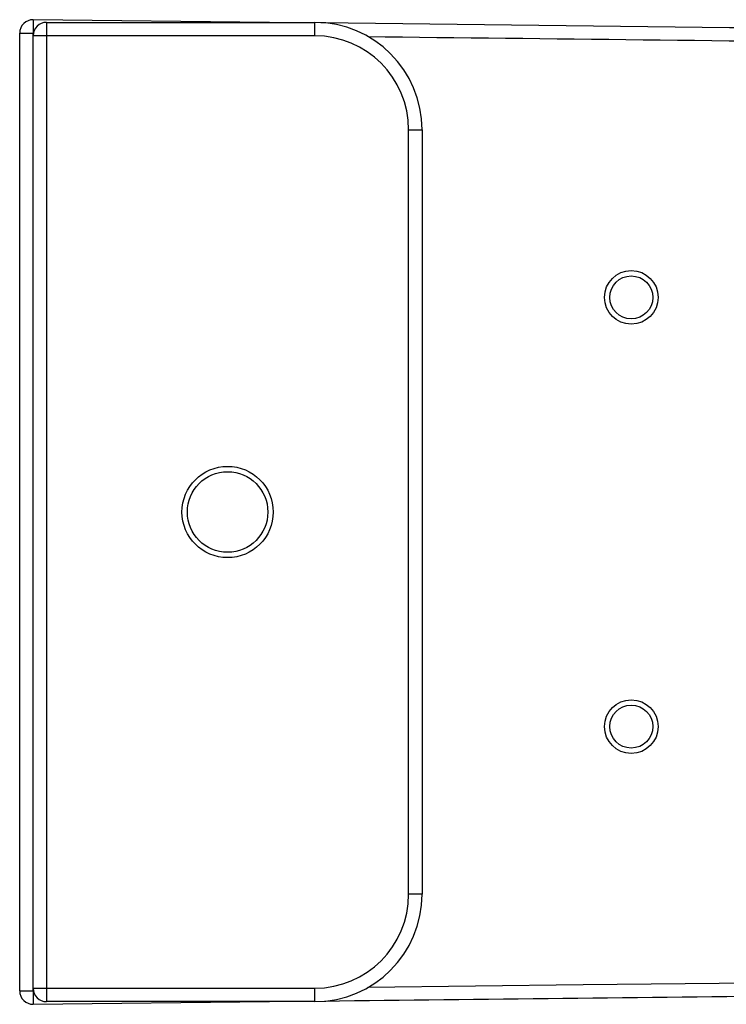
# Paper-space layout '_Top' of a CAD drawing. Units: millimetres. Extents: x -400 to 259, y -183 to 183.
# Drawn here: x -400 to -137, y -183 to 183 of the extents above; entities that cross this region are included whole.
import ezdxf

# ---------------------------------------------------------------- set-up
doc = ezdxf.new("R2010")
doc.units = ezdxf.units.MM

psp = doc.layouts.new('_Top')

# ---------------------------------------------------------------- linework, layer by layer
at = {"color": 8, "linetype": 'Continuous', "lineweight": 25}
for p, q in [((-394.94, 183.5), (-395, 178.5)), ((-395, -178.5), (-394.94, -183.5))]:
    psp.add_line(p, q, dxfattribs=at)
at = {"color": 7, "linetype": 'Continuous', "lineweight": 25}
for p, q in [((-306.85, 182.5), (-394.94, 183.5)), ((-390, 182.5), (-390, -182.5)), ((-390, 182.5), (-290, 182.5)), ((-290, 177.5), (-290, 182.5)), ((-400, -178.5), (-400, 178.5)), ((-400, 178.5), (-395, 178.5)), ((-395, -178.5), (-395, 178.5)), ((-290, 177.5), (-395, 177.5)), ((-255, 142.5), (-250, 142.5)), ((-255, -142.5), (-255, 142.5)), ((-250, 142.5), (-250, -142.5)), ((-250, -142.5), (-255, -142.5)), ((-400, -178.5), (-395, -178.5)), ((-395, -177.5), (-290, -177.5)), ((-290, -182.5), (-290, -177.5)), ((-394.94, -183.5), (-306.85, -182.5)), ((-290, -182.5), (-390, -182.5))]:
    psp.add_line(p, q, dxfattribs=at)
at = {"color": 8, "linetype": 'Continuous', "lineweight": 25, "flags": 128}
psp.add_lwpolyline([(-270.23, -177.08), (-190.01, -176.17), (-25.04, -174.44), (139.94, -172.43)], dxfattribs=at)
at = {"color": 7, "linetype": 'Continuous', "lineweight": 25}
for centre, radius in [((-172, 80), 10), ((-172, 80), 8), ((-322.5, 0), 17), ((-322.5, 0), 15), ((-172, -80), 10), ((-172, -80), 8)]:
    psp.add_circle(centre, radius, dxfattribs=at)
for centre, radius, start, end in [((-395, 178.5), 5, 89.35, 180), ((-390, 177.5), 5, 90, 180), ((-290, 142.5), 40, 0, 90), ((-290, 142.5), 35, 0, 90), ((-290, -142.5), 40, 270, 0), ((-290, -142.5), 35, 270, 0), ((-395, -178.5), 5, 180, 270.65), ((-390, -177.5), 5, 180, 270)]:
    psp.add_arc(centre, radius, start, end, dxfattribs=at)
for points, knots in [([(140.01, 177.37), (138.91, 177.4), (133.76, 177.54), (121.91, 177.61), (88.75, 178.04), (-48.66, 179.51), (-179.38, 181.03), (-287.68, 182.28)], [0, 0, 0, 0, 0.0077118, 0.0361534, 0.083085, 0.2402931, 1, 1, 1, 1]), ([(-286.32, -182.27), (-227.09, -181.58), (-116.17, -180.29), (20.6, -178.9), (103.01, -177.71), (134.2, -177.55), (139.54, -177.4), (140.01, -177.38)], [0, 0, 0, 0, 0.416781, 0.780539, 0.962411, 0.996716, 1, 1, 1, 1])]:
    psp.add_open_spline(points, degree=3, knots=knots, dxfattribs=at)
at = {"color": 8, "linetype": 'Continuous', "lineweight": 25}
psp.add_open_spline([(139.94, 172.43), (138.87, 172.44), (137.8, 172.46), (135.67, 172.48), (132.46, 172.52), (124.99, 172.6), (110.04, 172.77), (80.13, 173.11), (20.33, 173.79), (-99.27, 175.14), (-201.79, 176.31), (-270.14, 177.08)], degree=3, knots=[0, 0, 0, 0, 0.007812, 0.007812, 0.015625, 0.03125, 0.0625, 0.125, 0.25, 0.5, 1, 1, 1, 1], dxfattribs=at)

doc.saveas('drawing.dxf')
